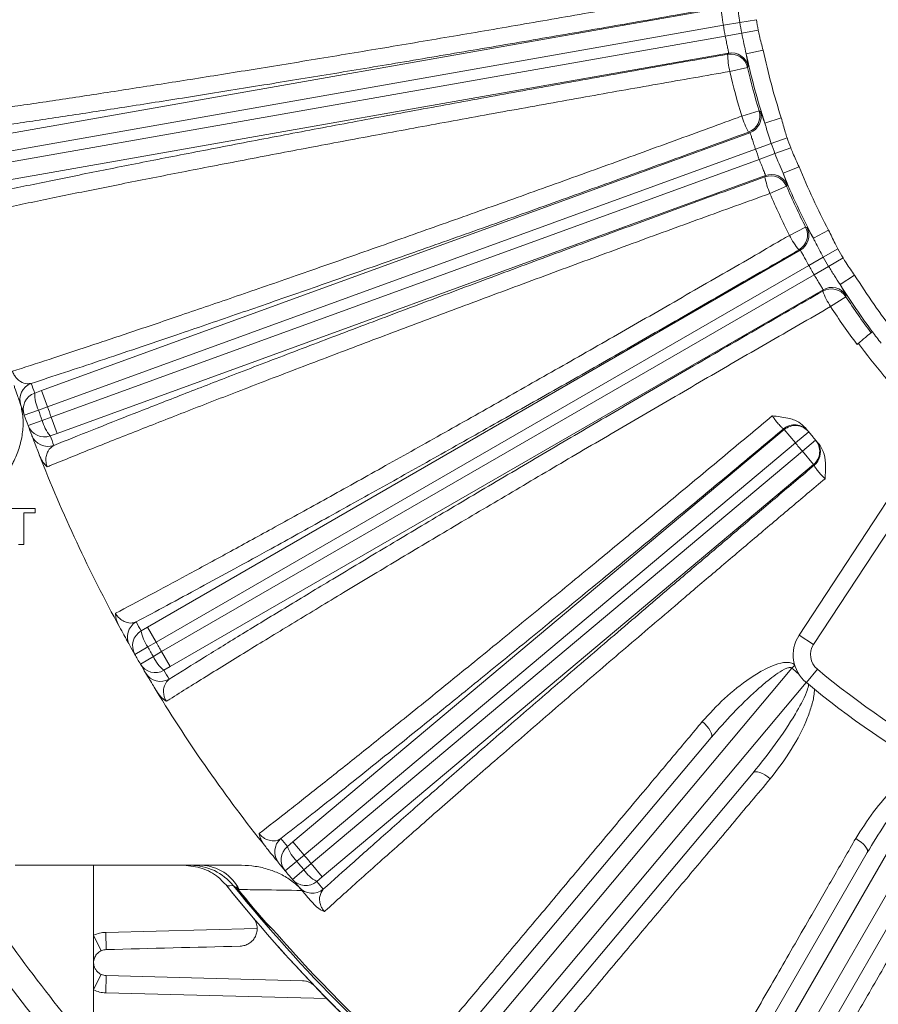
# Model space of a CAD drawing. Units: inches. Extents: x 0 to 21.8, y 0 to 16.8.
# Drawn here: x 15.4 to 16.4, y 8.2 to 9.3 of the extents above; entities that cross this region are included whole.
import ezdxf

# ---------------------------------------------------------------- set-up
doc = ezdxf.new("R2010")
doc.units = ezdxf.units.IN
doc.header["$MEASUREMENT"] = 0
doc.layers.add('DIMENSION', color=5, linetype='Continuous')
doc.styles.add('SLDTEXTSTYLE0', font='TXT', dxfattribs={"width": 0.605})
doc.dimstyles.new('SLDDIMSTYLE2', dxfattribs={"dimtxt": 0.1, "dimasz": 0.1, "dimexe": 0, "dimexo": 0.0625, "dimgap": 0.025, "dimtad": 0, "dimtih": 1, "dimtoh": 1, "dimlfac": 6, "dimrnd": 1e-09, "dimzin": 12, "dimdsep": 46, "dimtxsty": 'SLDTEXTSTYLE0', "dimsah": 1, "dimcen": 0.09, "dimadec": 0, "dimazin": 3, "dimtfac": 1, "dimtofl": 0, "dimtmove": 0, "dimatfit": 3, "dimfxl": 1, "dimfrac": 2, "dimtolj": 1, "dimtzin": 12, "dimarcsym": 0})

# ---------------------------------------------------------------- blocks, each defined once
blk = doc.blocks.new('_D_3')
at = {"layer": 'DIMENSION'}
for p, q in [((13.8779, 8.8077), (13.8779, 13.2212)), ((17.0963, 12.1862), (17.0963, 13.2212)), ((13.8779, 13.1212), (15.162, 13.1212)), ((17.0963, 13.1212), (16.1538, 13.1212)), ((15.4192, 13.1097), (15.3963, 13.1097)), ((15.3963, 13.1097), (15.3963, 12.9562)), ((15.8966, 13.1097), (15.9195, 13.1097)), ((15.9195, 13.1097), (15.9195, 12.9562)), ((15.3963, 12.9562), (15.4192, 12.9562)), ((15.9195, 12.9562), (15.8966, 12.9562))]:
    blk.add_line(p, q, dxfattribs=at)
for centre, start, end in [((15.6939, 13.1098), 153.4349, 206.5651), ((15.6219, 13.1098), 333.4349, 26.5651)]:
    blk.add_arc(centre, 0.3947, start, end, dxfattribs=at)
for points in [[(13.8779, 13.1212), (13.9779, 13.1062), (13.9779, 13.1362)], [(17.0963, 13.1212), (16.9963, 13.1362), (16.9963, 13.1062)]]:
    blk.add_solid(points, dxfattribs=at)
at = {"layer": 'DIMENSION', "char_height": 0.1, "attachment_point": 1, "style": 'SLDTEXTSTYLE0'}
for s, insert in [('19.31', (15.486, 13.2615)), ('490.47', (15.4478, 13.0851))]:
    blk.add_mtext(s, dxfattribs=dict(at, insert=insert))
blk = doc.blocks.new('_D_4')
at = {"layer": 'DIMENSION'}
for p, q in [((12.8145, 8.4268), (12.8145, 13.7212)), ((17.0963, 12.1862), (17.0963, 13.7212)), ((12.8145, 13.6212), (13.8186, 13.6212)), ((17.0963, 13.6212), (14.8104, 13.6212)), ((14.0758, 13.6097), (14.0529, 13.6097)), ((14.0529, 13.6097), (14.0529, 13.4562)), ((14.5532, 13.6097), (14.5762, 13.6097)), ((14.5762, 13.6097), (14.5762, 13.4562)), ((14.0529, 13.4562), (14.0758, 13.4562)), ((14.5762, 13.4562), (14.5532, 13.4562))]:
    blk.add_line(p, q, dxfattribs=at)
for centre, start, end in [((14.3506, 13.6098), 153.4349, 206.5651), ((14.2785, 13.6098), 333.4349, 26.5651)]:
    blk.add_arc(centre, 0.3947, start, end, dxfattribs=at)
for points in [[(12.8145, 13.6212), (12.9145, 13.6062), (12.9145, 13.6362)], [(17.0963, 13.6212), (16.9963, 13.6362), (16.9963, 13.6062)]]:
    blk.add_solid(points, dxfattribs=at)
at = {"layer": 'DIMENSION', "char_height": 0.1, "attachment_point": 1, "style": 'SLDTEXTSTYLE0'}
for s, insert in [('25.69', (14.1426, 13.7615)), ('652.55', (14.1045, 13.5851))]:
    blk.add_mtext(s, dxfattribs=dict(at, insert=insert))
blk = doc.blocks.new('_D_5')
at = {"layer": 'DIMENSION'}
for p, q in [((12.8145, 8.4268), (12.8145, 14.2212)), ((19.3784, 9.9677), (19.3784, 14.2212)), ((12.8145, 14.1212), (15.5084, 14.1212)), ((19.3784, 14.1212), (16.5766, 14.1212)), ((15.7656, 14.1097), (15.7426, 14.1097)), ((15.7426, 14.1097), (15.7426, 13.9562)), ((16.3194, 14.1097), (16.3423, 14.1097)), ((16.3423, 14.1097), (16.3423, 13.9562)), ((15.7426, 13.9562), (15.7656, 13.9562)), ((16.3423, 13.9562), (16.3194, 13.9562))]:
    blk.add_line(p, q, dxfattribs=at)
for centre, start, end in [((16.0403, 14.1098), 153.4349, 206.5651), ((16.0446, 14.1098), 333.4349, 26.5651)]:
    blk.add_arc(centre, 0.3947, start, end, dxfattribs=at)
for points in [[(12.8145, 14.1212), (12.9145, 14.1062), (12.9145, 14.1362)], [(19.3784, 14.1212), (19.2784, 14.1362), (19.2784, 14.1062)]]:
    blk.add_solid(points, dxfattribs=at)
at = {"layer": 'DIMENSION', "char_height": 0.1, "attachment_point": 1, "style": 'SLDTEXTSTYLE0'}
for s, insert in [('39.38', (15.8706, 14.2615)), ('1000.35', (15.7942, 14.0851))]:
    blk.add_mtext(s, dxfattribs=dict(at, insert=insert))

msp = doc.modelspace()

# ---------------------------------------------------------------- linework, layer by layer
at = {"color": 7, "linetype": 'Continuous', "lineweight": 15}
for p, q in [((15.397944, 9.200009), (16.256223, 9.351347)), ((16.265372, 9.29946), (15.407093, 9.148123)), ((15.471101, 8.909242), (16.290061, 9.207319)), ((16.308081, 9.157809), (15.489121, 8.859732)), ((15.593638, 8.635595), (16.348395, 9.071355)), ((16.374739, 9.025727), (15.619981, 8.589967)), ((16.430236, 8.976055), (16.431754, 8.977337)), ((16.347072, 8.626468), (16.496339, 8.854139)), ((15.431202, 8.772719), (15.463788, 8.772719)), ((15.450433, 8.767912), (15.450433, 8.731053)), ((15.463788, 8.767912), (15.450433, 8.767912)), ((15.463788, 8.772719), (15.463788, 8.767912)), ((15.450433, 8.731053), (15.444557, 8.731053)), ((15.966511, 8.175594), (16.245445, 8.508014)), ((16.293961, 8.467304), (16.015027, 8.134884)), ((16.208918, 7.99912), (16.42589, 8.374927)), ((15.440714, 8.360219), (15.702434, 8.360219)), ((15.531278, 8.279342), (15.531278, 8.360219)), ((15.700077, 8.330279), (15.696245, 8.335312)), ((16.480738, 8.34326), (16.263766, 7.967453)), ((15.531278, 8.247719), (15.531278, 8.279342)), ((15.531278, 8.216097), (15.531278, 8.247719)), ((15.531278, 8.177724), (15.531278, 8.216097))]:
    msp.add_line(p, q, dxfattribs=at)
at = {"color": 8, "linetype": 'Continuous', "lineweight": 0}
for p, q in [((16.297668, 9.338059), (16.278573, 9.334839)), ((16.259477, 9.331619), (15.401416, 9.18032)), ((16.278573, 9.334839), (16.259477, 9.331619)), ((16.299773, 9.326122), (16.280728, 9.322617)), ((15.403621, 9.167812), (16.261683, 9.319112)), ((16.280728, 9.322617), (16.261683, 9.319112)), ((16.30548, 9.302735), (16.285933, 9.298533)), ((16.287401, 9.282962), (16.266953, 9.278165)), ((16.280783, 9.226551), (16.30089, 9.232621)), ((16.326433, 9.224537), (16.307404, 9.218402)), ((16.290061, 9.207319), (16.288587, 9.208056)), ((16.333184, 9.201429), (16.314938, 9.194942)), ((16.296692, 9.188456), (15.477939, 8.890454)), ((16.314938, 9.194942), (16.296692, 9.188456)), ((16.33733, 9.19004), (16.319183, 9.18328)), ((16.319183, 9.18328), (16.301036, 9.176521)), ((15.482283, 8.87852), (16.301036, 9.176521)), ((16.347011, 9.167998), (16.328491, 9.160466)), ((16.307426, 9.156297), (16.308081, 9.157809)), ((16.33264, 9.145387), (16.313336, 9.137112)), ((16.335918, 9.088684), (16.354666, 9.098153)), ((16.381224, 9.094627), (16.36355, 9.085281)), ((16.348395, 9.071355), (16.346816, 9.071825)), ((16.375043, 9.063486), (16.358201, 9.05393)), ((16.391886, 9.073043), (16.375043, 9.063486)), ((16.358201, 9.05393), (15.603634, 8.61828)), ((16.381249, 9.052738), (16.364551, 9.042931)), ((16.397946, 9.062546), (16.381249, 9.052738)), ((15.609985, 8.607282), (16.364551, 9.042931)), ((16.411308, 9.042521), (16.394377, 9.031887)), ((16.374356, 9.024124), (16.374739, 9.025727)), ((16.401082, 9.017757), (16.383508, 9.006256)), ((15.46316, 8.906367), (15.471101, 8.909242)), ((15.477939, 8.890454), (15.471101, 8.909242)), ((15.451179, 8.880808), (15.467489, 8.886677)), ((15.477939, 8.890454), (15.467489, 8.886677)), ((15.455584, 8.868708), (15.47185, 8.874696)), ((15.47185, 8.874696), (15.482283, 8.87852)), ((15.489121, 8.859732), (15.482283, 8.87852)), ((15.489121, 8.859732), (15.48119, 8.85683)), ((15.761831, 8.387384), (16.329902, 8.864052)), ((16.342754, 8.848737), (16.329902, 8.864052)), ((16.342754, 8.848737), (16.358158, 8.861493)), ((16.342754, 8.848737), (15.774683, 8.372068)), ((16.350917, 8.839007), (16.366154, 8.851962)), ((15.782846, 8.362339), (16.350917, 8.839007)), ((16.363769, 8.823692), (16.350917, 8.839007)), ((16.513065, 8.843173), (16.363797, 8.615502)), ((16.363769, 8.823692), (15.795698, 8.347024)), ((15.586317, 8.631385), (15.593638, 8.635595)), ((15.603634, 8.61828), (15.593638, 8.635595)), ((16.363797, 8.615502), (16.347072, 8.626468)), ((15.578956, 8.604135), (15.593999, 8.612746)), ((15.603634, 8.61828), (15.593999, 8.612746)), ((15.585395, 8.592983), (15.600374, 8.601704)), ((15.600374, 8.601704), (15.609985, 8.607282)), ((15.619981, 8.589967), (15.609985, 8.607282)), ((15.619981, 8.589967), (15.612675, 8.585732)), ((16.338823, 8.588184), (15.981832, 8.162738)), ((16.338823, 8.588184), (16.341952, 8.591837)), ((16.368159, 8.586884), (16.355459, 8.571433)), ((15.999706, 8.14774), (16.355322, 8.571547)), ((16.502859, 8.46824), (16.226238, 7.98912)), ((16.246446, 7.977453), (16.523066, 8.456574)), ((15.755353, 8.381967), (15.761831, 8.387384)), ((15.774683, 8.372068), (15.761831, 8.387384)), ((15.774683, 8.372068), (15.766155, 8.364945)), ((15.752836, 8.353852), (15.766155, 8.364945)), ((15.77435, 8.355178), (15.782846, 8.362339)), ((15.795698, 8.347024), (15.782846, 8.362339)), ((15.761113, 8.343988), (15.77435, 8.355178)), ((15.795698, 8.347024), (15.789238, 8.341584)), ((15.699789, 8.330043), (15.696649, 8.334161)), ((15.700077, 8.330279), (15.699789, 8.330043)), ((15.728736, 8.296124), (15.728455, 8.295881)), ((15.531278, 8.279342), (15.53985, 8.261272)), ((15.545362, 8.282707), (15.720113, 8.287283)), ((15.545362, 8.282707), (15.545886, 8.262714)), ((15.53985, 8.234167), (15.531278, 8.216097)), ((15.545886, 8.232724), (15.545362, 8.212731)), ((15.801025, 8.206037), (15.545362, 8.212731))]:
    msp.add_line(p, q, dxfattribs=at)
at = {"color": 8, "linetype": 'Continuous', "lineweight": 0, "flags": 128}
for points in [[(16.264464, 9.298085), (16.264918, 9.298773), (16.265145, 9.299117), (16.265372, 9.29946)], [(16.288314, 9.284311), (16.287515, 9.283131), (16.287401, 9.282962)], [(16.30089, 9.232621), (16.302171, 9.231998), (16.302355, 9.231909)], [(16.333306, 9.146874), (16.332724, 9.145573), (16.33264, 9.145387)], [(16.354666, 9.098153), (16.356036, 9.097762), (16.356233, 9.097706)], [(16.401479, 9.019338), (16.401132, 9.017956), (16.401082, 9.017757)], [(16.370512, 8.844903), (16.369186, 8.847806), (16.366939, 8.851041)], [(16.235089, 8.526326), (16.237943, 8.523723), (16.240501, 8.521012), (16.242669, 8.518295), (16.244363, 8.515676), (16.245521, 8.513253), (16.246097, 8.511117), (16.246072, 8.509348), (16.245445, 8.508014)], [(16.293961, 8.467304), (16.295166, 8.468154), (16.296903, 8.468486), (16.299107, 8.468289), (16.301694, 8.46757), (16.304568, 8.466356), (16.30762, 8.464693), (16.310734, 8.462644), (16.313793, 8.460286)], [(16.412512, 8.391162), (16.415774, 8.389094), (16.418765, 8.386868), (16.421371, 8.38457), (16.423494, 8.382284), (16.425055, 8.380099), (16.425994, 8.378095), (16.426276, 8.376349), (16.42589, 8.374927)], [(15.692847, 8.336719), (15.688641, 8.336649), (15.685166, 8.336591)]]:
    msp.add_lwpolyline(points, dxfattribs=at)
at = {"color": 8, "linetype": 'Continuous', "lineweight": 0}
for centre, radius, start, end in [((17.096266, 9.472719), 0.809872, 189.571244, 190.428756), ((17.096266, 9.472719), 0.848602, 189.571244, 190.428756), ((17.096266, 9.472719), 0.829237, 189.571244, 190.428756), ((17.096266, 9.472719), 0.80885, 192.131495, 197.868505), ((16.267924, 9.278377), 0.020009, 13.245548, 99.957107), ((16.370984, 9.301277), 0.106567, 181.716317, 192.525599), ((16.268831, 9.279753), 0.020009, 13.169298, 99.957037), ((17.096266, 9.472719), 0.828843, 192.131495, 197.868505), ((17.096266, 9.472719), 0.851829, 193.202656, 196.797344), ((16.382432, 9.258551), 0.106567, 197.474401, 208.283683), ((16.28173, 9.226853), 0.020009, 290.042893, 16.754452), ((16.283203, 9.226116), 0.020009, 290.042963, 16.830702), ((17.096266, 9.472719), 0.809872, 199.571244, 200.428756), ((17.096266, 9.472719), 0.848602, 199.571244, 200.428756), ((17.096266, 9.472719), 0.829237, 199.571244, 200.428756), ((17.096266, 9.472719), 0.80885, 202.131495, 207.868505), ((16.314255, 9.13749), 0.020009, 23.245548, 109.957107), ((16.411773, 9.177937), 0.106567, 191.716317, 202.525599), ((16.31491, 9.139002), 0.020009, 23.169298, 109.957037), ((17.096266, 9.472719), 0.828843, 202.131495, 207.868505), ((17.096266, 9.472719), 0.851829, 203.202656, 206.797344), ((16.336799, 9.089146), 0.020009, 300.042893, 26.754452), ((16.338378, 9.088675), 0.020009, 300.042963, 26.830702), ((16.430466, 9.137849), 0.106567, 207.474401, 218.283683), ((17.096266, 9.472719), 0.829237, 209.571244, 210.428756), ((17.096266, 9.472719), 0.809872, 209.571244, 210.428756), ((17.096266, 9.472719), 0.848602, 209.571244, 210.428756), ((17.096266, 9.472719), 0.80885, 212.131495, 217.868505), ((17.096266, 9.472719), 0.828843, 212.131495, 216.703894), ((16.384348, 9.006788), 0.020009, 33.245548, 119.957107), ((16.47336, 9.063555), 0.106567, 201.716317, 212.525599), ((16.38473, 9.008391), 0.020009, 33.169298, 119.957037), ((17.096266, 9.472719), 0.851829, 213.202656, 216.797344), ((17.096266, 9.472719), 0.849891, 216.789702, 223.210298), ((15.466029, 8.89872), 0.019996, 109.989838, 199.38715), ((17.089428, 9.491507), 1.728333, 199.396833, 199.788994), ((15.469996, 8.887575), 0.019997, 109.990062, 199.779222), ((15.505209, 8.90529), 0.042062, 178.532632, 206.264561), ((17.096266, 9.472719), 1.731, 199.788994, 200.211006), ((17.096266, 9.472719), 1.719888, 199.788451, 200.211549), ((15.512709, 8.884683), 0.042062, 193.735439, 221.467368), ((15.474348, 8.875619), 0.019997, 200.220778, 290.009938), ((17.083415, 9.488035), 0.978333, 219.555759, 219.6281), ((16.342758, 8.848736), 0.019997, 39.638006, 130.009604), ((15.478473, 8.864532), 0.019996, 200.61285, 290.010162), ((17.103104, 9.453932), 1.728333, 200.211006, 200.603167), ((17.096266, 9.472719), 0.978333, 219.6281, 220.3719), ((16.350918, 8.839012), 0.019997, 309.990396, 40.361994), ((17.109118, 9.457404), 0.978333, 220.3719, 220.444241), ((15.59047, 8.624353), 0.019996, 119.989838, 209.38715), ((15.596312, 8.614066), 0.019997, 119.990062, 209.779222), ((17.08627, 9.490034), 1.728333, 209.396833, 209.788994), ((15.627913, 8.637626), 0.042062, 188.532632, 216.264561), ((17.096266, 9.472719), 1.731, 209.788994, 210.211006), ((17.096266, 9.472719), 1.719888, 209.788451, 210.211549), ((16.381917, 8.603622), 0.021667, 146.75, 230.581692), ((15.638878, 8.618635), 0.042062, 203.735439, 231.467368), ((15.602674, 8.603047), 0.019997, 210.220778, 300.009938), ((17.106263, 9.455405), 1.728333, 210.211006, 210.603167), ((17.096266, 9.472719), 1.164527, 229.42598, 229.921925), ((17.096266, 9.472719), 1.146667, 230.581692, 249.418308), ((15.608661, 8.592845), 0.019996, 210.61285, 300.010162), ((17.096266, 9.472719), 2.080595, 209.712794, 224.213418), ((15.760664, 8.375762), 0.019996, 129.989838, 219.38715), ((17.083415, 9.488035), 1.728333, 219.396833, 219.788994), ((15.768203, 8.366647), 0.019997, 129.990062, 219.779222), ((15.795233, 8.395336), 0.042062, 198.532632, 226.264561), ((17.096266, 9.472719), 1.719888, 219.788451, 220.211549), ((15.654293, 8.309746), 0.050511, 26.426557, 87.783869), ((17.096266, 9.472719), 1.731, 219.788994, 220.211006), ((15.809329, 8.378538), 0.042062, 213.735439, 241.467368), ((17.096266, 9.472719), 1.80557, 218.988485, 231.011515), ((15.776382, 8.3569), 0.019997, 220.220778, 310.009938), ((15.78405, 8.347892), 0.019996, 220.61285, 310.010162), ((17.109118, 9.457404), 1.728333, 220.211006, 220.603167), ((17.096266, 9.472719), 1.804399, 219.291954, 220.708046), ((15.546278, 8.247719), 0.035, 91.5, 115.376934), ((17.096266, 9.472719), 1.803222, 221.133707, 229.195164), ((15.546278, 8.247719), 0.035, 244.623066, 268.5)]:
    msp.add_arc(centre, radius, start, end, dxfattribs=at)
at = {"color": 7, "linetype": 'Continuous', "lineweight": 15}
for centre, radius, start, end in [((17.096266, 9.472719), 0.830826, 193.202656, 196.797344), ((17.096266, 9.472719), 0.830826, 203.202656, 206.797344), ((17.096266, 9.472719), 0.830826, 213.202656, 216.7122), ((17.096266, 9.472719), 0.828843, 216.703894, 217.868505), ((17.096266, 9.472719), 1.748333, 199.396833, 199.788994), ((17.096266, 9.472719), 1.748333, 199.788994, 200.211006), ((16.341971, 8.849688), 0.019997, 39.565682, 130.009562), ((17.096266, 9.472719), 1.748333, 200.211006, 200.603167), ((17.096266, 9.472719), 0.958333, 219.555759, 219.6281), ((17.096266, 9.472719), 0.958333, 219.6281, 220.3719), ((17.096266, 9.472719), 0.958333, 220.3719, 220.444241), ((17.096266, 9.472719), 1.748333, 201.37752, 208.62248), ((16.351716, 8.838073), 0.019999, 309.992961, 19.969864), ((16.381917, 8.603622), 0.041667, 146.75, 230.581692), ((17.096266, 9.472719), 1.748333, 209.396833, 209.788994), ((17.096266, 9.472719), 1.748333, 209.788994, 210.211006), ((17.096266, 9.472719), 1.748333, 210.211006, 210.603167), ((17.096266, 9.472719), 1.748333, 211.37752, 218.62248), ((17.096266, 9.472719), 1.166667, 230.581692, 249.418308), ((17.096266, 9.472719), 2.051379, 212.08158, 219.139353), ((15.643632, 8.296935), 0.063284, 38.951302, 89.996023), ((17.096266, 9.472719), 1.748333, 219.396833, 219.788994), ((17.096266, 9.472719), 1.748333, 219.788994, 220.211006), ((17.096266, 9.472719), 1.811667, 218.802567, 231.360328), ((17.096266, 9.472719), 1.811627, 218.838812, 231.161188), ((17.096266, 9.472719), 1.748333, 220.211006, 220.603167), ((17.096266, 9.472719), 1.804027, 219.291954, 220.708046), ((17.096266, 9.472719), 2.178195, 214.168392, 224.937968), ((17.096266, 9.472719), 2.104837, 215.535061, 224.399897)]:
    msp.add_arc(centre, radius, start, end, dxfattribs=at)
at = {"color": 8, "linetype": 'Continuous', "lineweight": 0}
for points, knots in [([(15.346558, 9.224798), (15.361952, 9.226888), (15.392848, 9.231081), (15.446743, 9.23883), (15.506205, 9.247664), (15.570632, 9.257526), (15.638977, 9.268244), (15.711031, 9.279781), (15.787405, 9.292241), (15.86656, 9.30538), (15.947469, 9.319024), (16.029904, 9.333132), (16.114502, 9.34782), (16.184928, 9.360225), (16.230298, 9.368299), (16.246928, 9.371273), (16.250425, 9.371899)], [0, 0, 0, 0, 0.07801071, 0.15656317, 0.23682428, 0.31767578, 0.39568683, 0.47423946, 0.55449974, 0.63534986, 0.71338407, 0.79195932, 0.87223921, 0.95310724, 0.99013963, 1, 1, 1, 1]), ([(16.278573, 9.334839), (16.277642, 9.341526), (16.27649, 9.349809), (16.275431, 9.357725), (16.275227, 9.359251)], [0, 0, 0, 0, 0.80730915, 1, 1, 1, 1]), ([(16.259477, 9.331619), (16.259273, 9.332911), (16.258717, 9.336417), (16.257926, 9.341882), (16.257197, 9.347016), (16.256623, 9.350567), (16.256356, 9.351087), (16.256223, 9.351347)], [0, 0, 0, 0, 0.127465, 0.34578439, 0.56390196, 0.78191177, 1, 1, 1, 1]), ([(16.299773, 9.326122), (16.300242, 9.323893), (16.301897, 9.316039), (16.303984, 9.308287), (16.30548, 9.302735)], [0, 0, 0, 0, 0.2837559, 1, 1, 1, 1]), ([(16.265372, 9.29946), (16.265408, 9.299578), (16.265506, 9.299899), (16.265142, 9.302192), (16.264228, 9.306626), (16.262983, 9.312491), (16.262116, 9.316905), (16.261683, 9.319112)], [0, 0, 0, 0, 0.12679705, 0.34500871, 0.56334129, 0.78168124, 1, 1, 1, 1]), ([(16.285933, 9.298533), (16.285038, 9.302412), (16.283233, 9.310243), (16.281568, 9.318466), (16.280728, 9.322617)], [0, 0, 0, 0, 0.49526706, 1, 1, 1, 1]), ([(15.34724, 9.12344), (15.356086, 9.125371), (15.380429, 9.130686), (15.425256, 9.140176), (15.482901, 9.152072), (15.545781, 9.164754), (15.613358, 9.178115), (15.685389, 9.192098), (15.761312, 9.206602), (15.840443, 9.221496), (15.922173, 9.236665), (16.006073, 9.252024), (16.091566, 9.267467), (16.177967, 9.282893), (16.235666, 9.293027), (16.264464, 9.298085)], [0, 0, 0, 0, 0.04527352, 0.12458403, 0.20417824, 0.28377248, 0.36308304, 0.44253549, 0.52227296, 0.60201063, 0.68146338, 0.7609548, 0.84073077, 0.92050751, 1, 1, 1, 1]), ([(16.285933, 9.298533), (16.286509, 9.295523), (16.287677, 9.289414), (16.288378, 9.285151), (16.288332, 9.284537), (16.288314, 9.284311)], [0, 0, 0, 0, 0.3804271, 0.77193667, 1, 1, 1, 1]), ([(16.266953, 9.278165), (16.239057, 9.273298), (16.183265, 9.263564), (16.098945, 9.248587), (16.014708, 9.233431), (15.93197, 9.218331), (15.852102, 9.203547), (15.774811, 9.189033), (15.699981, 9.174763), (15.628957, 9.16099), (15.562874, 9.147939), (15.501396, 9.135555), (15.444483, 9.123819), (15.402065, 9.114827), (15.377384, 9.10947), (15.368865, 9.1076), (15.367284, 9.107253)], [0, 0, 0, 0, 0.07849481, 0.15698942, 0.23776662, 0.31854372, 0.39699454, 0.47544531, 0.55618368, 0.63692202, 0.71523469, 0.79354735, 0.87413737, 0.95472739, 0.99159844, 1, 1, 1, 1]), ([(15.437484, 8.93153), (15.451333, 8.936005), (15.479031, 8.944953), (15.526068, 8.960485), (15.577027, 8.977536), (15.634017, 8.996844), (15.696708, 9.018324), (15.765744, 9.042226), (15.838726, 9.067736), (15.91448, 9.09445), (15.991703, 9.121906), (16.070531, 9.150148), (16.151207, 9.179273), (16.218407, 9.203718), (16.261586, 9.219512), (16.277447, 9.225328), (16.280783, 9.226551)], [0, 0, 0, 0, 0.07194011, 0.14388021, 0.21743705, 0.29099389, 0.37233688, 0.45367989, 0.5373851, 0.62109036, 0.70245711, 0.78382393, 0.86754857, 0.95127338, 0.98975402, 1, 1, 1, 1]), ([(16.302355, 9.231909), (16.302625, 9.231423), (16.303163, 9.230452), (16.30515, 9.224891), (16.30681, 9.220113), (16.307404, 9.218402)], [0, 0, 0, 0, 0.3921625, 0.7823118, 1, 1, 1, 1]), ([(16.326433, 9.224537), (16.327914, 9.218981), (16.329982, 9.211223), (16.332476, 9.203594), (16.333184, 9.201429)], [0, 0, 0, 0, 0.71625373, 1, 1, 1, 1]), ([(16.314938, 9.194942), (16.31286, 9.201366), (16.310287, 9.209323), (16.30787, 9.216936), (16.307404, 9.218402)], [0, 0, 0, 0, 0.80730915, 1, 1, 1, 1]), ([(16.296692, 9.188456), (16.296266, 9.189693), (16.29511, 9.193048), (16.293382, 9.198293), (16.291772, 9.203223), (16.290591, 9.206621), (16.290238, 9.207086), (16.290061, 9.207319)], [0, 0, 0, 0, 0.127465, 0.34578439, 0.56390196, 0.78191177, 1, 1, 1, 1]), ([(16.33733, 9.19004), (16.338179, 9.187926), (16.341172, 9.180479), (16.344574, 9.173207), (16.347011, 9.167998)], [0, 0, 0, 0, 0.2837559, 1, 1, 1, 1]), ([(16.328491, 9.160466), (16.326936, 9.164131), (16.323798, 9.17153), (16.320731, 9.179339), (16.319183, 9.18328)], [0, 0, 0, 0, 0.49526706, 1, 1, 1, 1]), ([(16.308081, 9.157809), (16.308096, 9.157932), (16.308137, 9.158265), (16.30738, 9.160459), (16.30571, 9.164667), (16.303465, 9.170227), (16.301845, 9.174423), (16.301036, 9.176521)], [0, 0, 0, 0, 0.12679705, 0.34500871, 0.56334129, 0.78168124, 1, 1, 1, 1]), ([(16.328491, 9.160466), (16.329581, 9.157602), (16.331792, 9.151789), (16.333223, 9.147712), (16.333283, 9.1471), (16.333306, 9.146874)], [0, 0, 0, 0, 0.3804271, 0.77193667, 1, 1, 1, 1]), ([(16.313336, 9.137112), (16.286801, 9.127508), (16.233547, 9.108234), (16.153208, 9.07888), (16.072788, 9.049292), (15.994018, 9.020086), (15.917827, 8.99162), (15.844324, 8.963941), (15.773013, 8.936858), (15.705539, 8.910991), (15.64263, 8.886628), (15.584307, 8.863783), (15.530236, 8.842319), (15.495906, 8.828474), (15.479138, 8.821638), (15.477696, 8.82105)], [0, 0, 0, 0, 0.08128456, 0.1631331, 0.24676309, 0.33100976, 0.41224777, 0.49405158, 0.57764093, 0.66184764, 0.74294324, 0.82460238, 0.90803911, 0.99209014, 1, 1, 1, 1]), ([(16.356233, 9.097706), (16.356583, 9.097274), (16.357281, 9.096412), (16.360204, 9.09128), (16.362668, 9.086863), (16.36355, 9.085281)], [0, 0, 0, 0, 0.3921625, 0.7823118, 1, 1, 1, 1]), ([(15.556661, 8.651708), (15.569523, 8.658519), (15.595246, 8.672141), (15.638872, 8.695605), (15.686095, 8.721245), (15.738867, 8.750157), (15.796875, 8.782197), (15.860712, 8.817723), (15.928156, 8.855519), (15.998119, 8.894981), (16.069401, 8.93543), (16.142128, 8.976932), (16.216521, 9.019623), (16.278455, 9.055366), (16.318236, 9.078418), (16.332846, 9.0869), (16.335918, 9.088684)], [0, 0, 0, 0, 0.07194011, 0.14388021, 0.21743705, 0.29099389, 0.37233688, 0.45367989, 0.5373851, 0.62109036, 0.70245711, 0.78382393, 0.86754857, 0.95127338, 0.98975402, 1, 1, 1, 1]), ([(16.381224, 9.094627), (16.383648, 9.089413), (16.387032, 9.082132), (16.390813, 9.075052), (16.391886, 9.073043)], [0, 0, 0, 0, 0.716253732, 1, 1, 1, 1]), ([(16.375043, 9.063486), (16.371882, 9.069452), (16.367966, 9.076841), (16.364264, 9.083918), (16.36355, 9.085281)], [0, 0, 0, 0, 0.80730915, 1, 1, 1, 1]), ([(16.358201, 9.05393), (16.357567, 9.055074), (16.355846, 9.058178), (16.353233, 9.063043), (16.350792, 9.067618), (16.349038, 9.070759), (16.34861, 9.071156), (16.348395, 9.071355)], [0, 0, 0, 0, 0.127465, 0.34578439, 0.56390196, 0.78191177, 1, 1, 1, 1]), ([(16.394377, 9.031887), (16.39221, 9.035226), (16.387835, 9.041968), (16.383458, 9.049126), (16.381249, 9.052738)], [0, 0, 0, 0, 0.49526706, 1, 1, 1, 1]), ([(16.397946, 9.062546), (16.39915, 9.060612), (16.403391, 9.053798), (16.408004, 9.047227), (16.411308, 9.042521)], [0, 0, 0, 0, 0.2837559, 1, 1, 1, 1]), ([(16.374739, 9.025727), (16.374732, 9.02585), (16.374715, 9.026185), (16.373589, 9.028215), (16.371213, 9.032069), (16.368037, 9.037154), (16.365713, 9.041005), (16.364551, 9.042931)], [0, 0, 0, 0, 0.12679705, 0.34500871, 0.56334129, 0.78168124, 1, 1, 1, 1]), ([(16.394377, 9.031887), (16.395948, 9.029255), (16.399135, 9.023915), (16.401252, 9.020149), (16.401418, 9.019556), (16.401479, 9.019338)], [0, 0, 0, 0, 0.380427099, 0.771936672, 1, 1, 1, 1]), ([(16.383508, 9.006256), (16.359044, 8.992191), (16.309946, 8.963962), (16.235925, 8.921103), (16.161864, 8.877999), (16.089363, 8.835559), (16.019272, 8.794296), (15.951692, 8.754273), (15.886168, 8.715219), (15.82421, 8.678028), (15.766488, 8.64311), (15.713018, 8.610485), (15.663495, 8.579958), (15.632091, 8.560361), (15.616765, 8.550718), (15.615447, 8.549888)], [0, 0, 0, 0, 0.08128456, 0.1631331, 0.24676309, 0.33100976, 0.41224777, 0.49405158, 0.57764093, 0.66184764, 0.74294324, 0.82460238, 0.90803911, 0.99209014, 1, 1, 1, 1]), ([(15.437484, 8.93153), (15.437605, 8.931181), (15.438021, 8.929974), (15.438724, 8.928466), (15.440201, 8.925829), (15.443019, 8.922301), (15.448155, 8.918484), (15.453856, 8.916692), (15.457613, 8.917269), (15.459193, 8.917512)], [0, 0, 0, 0, 0.01730726, 0.05980117, 0.08154403, 0.18697838, 0.38107434, 0.73972508, 1, 1, 1, 1]), ([(15.722619, 8.396831), (15.734069, 8.405746), (15.757032, 8.423625), (15.795885, 8.45428), (15.837965, 8.487752), (15.884859, 8.525343), (15.936455, 8.566994), (15.993086, 8.613012), (16.052997, 8.661989), (16.110536, 8.709294), (16.164405, 8.753789), (16.214065, 8.794969), (16.264675, 8.837088), (16.29888, 8.865692), (16.316019, 8.880024)], [0, 0, 0, 0, 0.08182025, 0.16408445, 0.24773317, 0.33185644, 0.42430117, 0.51738768, 0.61249779, 0.70830688, 0.78045501, 0.85290624, 0.92629383, 1, 1, 1, 1]), ([(16.329115, 8.865004), (16.328811, 8.865115), (16.328202, 8.865336), (16.325597, 8.867861), (16.322157, 8.871767), (16.318763, 8.876105), (16.31675, 8.87898), (16.316019, 8.880024)], [0, 0, 0, 0, 0.22038102, 0.44025729, 0.65886623, 0.8760333, 1, 1, 1, 1]), ([(15.485315, 8.845743), (15.482845, 8.844033), (15.479263, 8.841554), (15.476614, 8.834831), (15.47592, 8.82987), (15.476339, 8.82551), (15.477074, 8.822693), (15.477528, 8.821494), (15.477696, 8.82105)], [0, 0, 0, 0, 0.48210388, 0.69888352, 0.85494256, 0.93997761, 0.97777787, 1, 1, 1, 1]), ([(16.377087, 8.807246), (16.375574, 8.808778), (16.37249, 8.8119), (16.368627, 8.816407), (16.365867, 8.820056), (16.364581, 8.82217), (16.364573, 8.822589), (16.364569, 8.822751)], [0, 0, 0, 0, 0.20848275, 0.42502334, 0.64220294, 0.86108162, 1, 1, 1, 1]), ([(16.377087, 8.807246), (16.363417, 8.795739), (16.336076, 8.772724), (16.295297, 8.738264), (16.254795, 8.70394), (16.207232, 8.663504), (16.153373, 8.617526), (16.093696, 8.566313), (16.036026, 8.516539), (15.981404, 8.469099), (15.9307, 8.424756), (15.883647, 8.383288), (15.840245, 8.344683), (15.812719, 8.31993), (15.799346, 8.307812), (15.798192, 8.306766)], [0, 0, 0, 0, 0.05893612, 0.11787222, 0.17747653, 0.23708083, 0.33004765, 0.4230144, 0.51869205, 0.61436966, 0.70717276, 0.79997586, 0.8954777, 0.99097953, 1, 1, 1, 1]), ([(15.556661, 8.651708), (15.556841, 8.651385), (15.557461, 8.650268), (15.558414, 8.648905), (15.560327, 8.646565), (15.563715, 8.643579), (15.569435, 8.640713), (15.575361, 8.639938), (15.578961, 8.641159), (15.580475, 8.641672)], [0, 0, 0, 0, 0.017307257, 0.059801167, 0.081544034, 0.186978384, 0.381074341, 0.739725076, 1, 1, 1, 1]), ([(16.235089, 8.526326), (16.243391, 8.535495), (16.25999, 8.553828), (16.28446, 8.572963), (16.303622, 8.584982), (16.316469, 8.591273), (16.326381, 8.594578), (16.334422, 8.595093), (16.338961, 8.5942), (16.341166, 8.592673), (16.341846, 8.592202)], [0, 0, 0, 0, 0.28920641, 0.57827109, 0.71024123, 0.80308556, 0.9018493, 0.94162132, 0.98201103, 1, 1, 1, 1]), ([(16.338823, 8.588184), (16.338553, 8.588373), (16.338156, 8.58865), (16.337051, 8.588963), (16.335694, 8.588931), (16.333184, 8.588355), (16.327782, 8.586012), (16.320057, 8.580882), (16.309346, 8.572618), (16.292556, 8.558039), (16.270327, 8.536444), (16.253753, 8.517507), (16.245445, 8.508014)], [0, 0, 0, 0, 0.00770347, 0.01132147, 0.02695666, 0.03914215, 0.07244891, 0.16604621, 0.25928697, 0.39506524, 0.69675937, 1, 1, 1, 1]), ([(15.618662, 8.575529), (15.616526, 8.573416), (15.61343, 8.570353), (15.611988, 8.563273), (15.612166, 8.558266), (15.613336, 8.554045), (15.614549, 8.551399), (15.615204, 8.550296), (15.615447, 8.549888)], [0, 0, 0, 0, 0.48210388, 0.69888352, 0.85494256, 0.93997761, 0.97777787, 1, 1, 1, 1]), ([(16.293961, 8.467304), (16.302648, 8.478144), (16.320074, 8.499889), (16.340768, 8.531149), (16.353462, 8.553906), (16.357648, 8.565856), (16.357885, 8.568902), (16.357925, 8.569413)], [0, 0, 0, 0, 0.34510005, 0.69231308, 0.92505915, 0.98743752, 1, 1, 1, 1]), ([(16.364747, 8.563879), (16.364715, 8.562558), (16.36456, 8.556256), (16.361954, 8.545135), (16.354008, 8.522639), (16.338819, 8.493112), (16.322205, 8.471319), (16.313793, 8.460286)], [0, 0, 0, 0, 0.03294498, 0.15721227, 0.28459869, 0.6377956, 1, 1, 1, 1]), ([(15.935984, 8.169574), (15.947351, 8.18313), (15.970109, 8.210269), (16.009343, 8.257057), (16.044639, 8.299151), (16.081689, 8.343339), (16.120279, 8.389366), (16.163348, 8.44074), (16.201802, 8.486613), (16.223993, 8.513089), (16.235089, 8.526326)], [0, 0, 0, 0, 0.14962362, 0.29954346, 0.44916721, 0.52194811, 0.66816043, 0.81437282, 0.9071864, 1, 1, 1, 1]), ([(16.412512, 8.391162), (16.419097, 8.401628), (16.432265, 8.422554), (16.453017, 8.445712), (16.469843, 8.46076), (16.481102, 8.469272), (16.488654, 8.47274), (16.49243, 8.474474)], [0, 0, 0, 0, 0.32280679, 0.64545538, 0.79275798, 0.89638909, 1, 1, 1, 1]), ([(16.313793, 8.460286), (16.298958, 8.442625), (16.269246, 8.407254), (16.226573, 8.356447), (16.185572, 8.307626), (16.151727, 8.267324), (16.116748, 8.225669), (16.081261, 8.183407), (16.044554, 8.13969), (16.023751, 8.114912), (16.0144, 8.103775)], [0, 0, 0, 0, 0.12421055, 0.24875939, 0.37330802, 0.49751828, 0.57296461, 0.72458313, 0.87620161, 1, 1, 1, 1]), ([(16.499964, 8.469956), (16.4997, 8.469842), (16.498147, 8.469173), (16.493442, 8.466019), (16.486711, 8.45965), (16.477604, 8.449642), (16.463598, 8.432374), (16.445458, 8.407244), (16.432424, 8.385718), (16.42589, 8.374927)], [0, 0, 0, 0, 0.00705262, 0.04147171, 0.13819486, 0.23454955, 0.37486239, 0.68663211, 1, 1, 1, 1]), ([(15.722619, 8.396831), (15.722851, 8.396544), (15.723656, 8.395552), (15.724831, 8.394376), (15.727121, 8.392403), (15.730976, 8.390051), (15.737108, 8.388221), (15.743078, 8.388488), (15.746411, 8.390315), (15.747813, 8.391083)], [0, 0, 0, 0, 0.01730726, 0.05980117, 0.08154403, 0.18697838, 0.38107434, 0.73972508, 1, 1, 1, 1]), ([(16.1799, 7.987891), (16.188741, 8.003215), (16.206441, 8.033893), (16.236954, 8.086783), (16.264404, 8.134367), (16.293218, 8.184317), (16.323229, 8.236346), (16.356723, 8.294419), (16.386627, 8.346272), (16.403883, 8.376199), (16.412512, 8.391162)], [0, 0, 0, 0, 0.14962362, 0.29954346, 0.44916721, 0.52194811, 0.66816043, 0.81437282, 0.9071864, 1, 1, 1, 1]), ([(15.696649, 8.334161), (15.696524, 8.334245), (15.695674, 8.334817), (15.694321, 8.335727), (15.693346, 8.336383), (15.692957, 8.336645), (15.692892, 8.336689), (15.692847, 8.336719)], [0, 0, 0, 0, 0.06823979, 0.46527564, 0.79930321, 0.86348951, 1, 1, 1, 1]), ([(16.501488, 8.339792), (16.490052, 8.320009), (16.467181, 8.280443), (16.434081, 8.223175), (16.402064, 8.167775), (16.375511, 8.121826), (16.348225, 8.074605), (16.320606, 8.026806), (16.292048, 7.977378), (16.275826, 7.949301), (16.268551, 7.936708)], [0, 0, 0, 0, 0.12302443, 0.24604881, 0.37178691, 0.49752498, 0.57297012, 0.72397387, 0.87620356, 1, 1, 1, 1]), ([(15.772077, 8.331145), (15.75625, 8.331383), (15.730731, 8.331769), (15.708115, 8.3321), (15.699526, 8.332226)], [0, 0, 0, 0, 0.62021489, 1, 1, 1, 1]), ([(15.796906, 8.332576), (15.795169, 8.330124), (15.792652, 8.32657), (15.792461, 8.319347), (15.793506, 8.314447), (15.795391, 8.310493), (15.797045, 8.308098), (15.797882, 8.307126), (15.798192, 8.306766)], [0, 0, 0, 0, 0.48210388, 0.69888352, 0.85494256, 0.93997761, 0.97777787, 1, 1, 1, 1]), ([(15.738122, 8.286527), (15.736459, 8.287929), (15.733525, 8.290402), (15.730357, 8.293703), (15.728834, 8.295448), (15.728455, 8.295881)], [0, 0, 0, 0, 0.4957585, 0.87460858, 1, 1, 1, 1])]:
    msp.add_open_spline(points, degree=3, knots=knots, dxfattribs=at)
at = {"color": 7, "linetype": 'Continuous', "lineweight": 15}
for points, knots in [([(16.2549, 9.352329), (16.237929, 9.34932), (16.192619, 9.341287), (16.118864, 9.32837), (16.033481, 9.313598), (15.948446, 9.299089), (15.865216, 9.28509), (15.785154, 9.271829), (15.707959, 9.259248), (15.633531, 9.24734), (15.563177, 9.236315), (15.497979, 9.22634), (15.437753, 9.217384), (15.381951, 9.209348), (15.349489, 9.204938), (15.333259, 9.202733)], [0, 0, 0, 0, 0.04688837, 0.12519311, 0.20349769, 0.28406979, 0.3646418, 0.4429248, 0.52120775, 0.60176352, 0.68231927, 0.76060217, 0.83888505, 0.91944253, 1, 1, 1, 1]), ([(16.288587, 9.208056), (16.272398, 9.202146), (16.22917, 9.186367), (16.158779, 9.160839), (16.077258, 9.131465), (15.996034, 9.10241), (15.9165, 9.074171), (15.839957, 9.047209), (15.766119, 9.021414), (15.694891, 8.996763), (15.633455, 8.975722), (15.581646, 8.958157), (15.538263, 8.943591), (15.497052, 8.929893), (15.471813, 8.921639), (15.459193, 8.917512)], [0, 0, 0, 0, 0.05136955, 0.13715796, 0.2229462, 0.31121867, 0.39949104, 0.48525563, 0.57102017, 0.65927475, 0.74752931, 0.81017293, 0.87281655, 0.93640828, 1, 1, 1, 1]), ([(15.485315, 8.845743), (15.499854, 8.851581), (15.528931, 8.863257), (15.577855, 8.882588), (15.630556, 8.9032), (15.689552, 8.926046), (15.754572, 8.950992), (15.826333, 8.97828), (15.901966, 9.006801), (15.980251, 9.036092), (16.059844, 9.065654), (16.140886, 9.095542), (16.223643, 9.125866), (16.279498, 9.146154), (16.307426, 9.156297)], [0, 0, 0, 0, 0.074734312, 0.149468626, 0.225831275, 0.302193933, 0.388144919, 0.474095933, 0.562553597, 0.651011322, 0.737007156, 0.823003092, 0.911501435, 1, 1, 1, 1]), ([(16.346816, 9.071825), (16.331899, 9.063193), (16.292068, 9.040148), (16.227179, 9.002785), (16.151998, 8.959701), (16.077053, 8.916982), (16.003631, 8.875362), (15.932932, 8.835517), (15.864695, 8.797293), (15.79883, 8.760647), (15.741981, 8.729258), (15.694009, 8.702963), (15.653815, 8.681085), (15.615608, 8.660439), (15.592186, 8.647928), (15.580475, 8.641672)], [0, 0, 0, 0, 0.05136955, 0.13715796, 0.2229462, 0.31121867, 0.39949104, 0.48525563, 0.57102017, 0.65927475, 0.74752931, 0.81017293, 0.87281655, 0.93640828, 1, 1, 1, 1]), ([(15.618662, 8.575529), (15.631966, 8.583803), (15.658575, 8.600351), (15.703399, 8.627884), (15.751719, 8.657334), (15.805852, 8.690078), (15.865553, 8.725935), (15.931485, 8.76527), (16.001016, 8.806491), (16.073026, 8.848932), (16.146276, 8.891866), (16.220896, 8.935372), (16.297131, 8.979606), (16.348614, 9.009285), (16.374356, 9.024124)], [0, 0, 0, 0, 0.07473431, 0.14946863, 0.22583128, 0.30219393, 0.38814492, 0.47409593, 0.5625536, 0.65101132, 0.73700716, 0.82300309, 0.91150144, 1, 1, 1, 1]), ([(16.414157, 8.962485), (16.415887, 8.963945), (16.419348, 8.966864), (16.42407, 8.970849), (16.427723, 8.973933), (16.429823, 8.975706), (16.430114, 8.975952), (16.430236, 8.976055)], [0, 0, 0, 0, 0.21190179, 0.42380777, 0.63558096, 0.84701327, 1, 1, 1, 1]), ([(15.447167, 8.892082), (15.446999, 8.892559), (15.446712, 8.893374), (15.445257, 8.897526), (15.443261, 8.903284), (15.441108, 8.909564), (15.43954, 8.914216), (15.43932, 8.914868)], [0, 0, 0, 0, 0.29521953, 0.50389217, 0.71220243, 0.95962776, 1, 1, 1, 1]), ([(15.447357, 8.891542), (15.448342, 8.886309), (15.450352, 8.875628), (15.449271, 8.859012), (15.445482, 8.842383), (15.440442, 8.830041), (15.436753, 8.823413), (15.435897, 8.821875)], [0, 0, 0, 0, 0.22042463, 0.44986217, 0.68497973, 0.9268993, 1, 1, 1, 1]), ([(16.316019, 8.880024), (16.316043, 8.880021), (16.322047, 8.879219), (16.33254, 8.878192), (16.346273, 8.873841), (16.352055, 8.868281), (16.354524, 8.865907)], [0, 0, 0, 0, 0.00174129, 0.43303366, 0.75791887, 1, 1, 1, 1]), ([(16.329115, 8.865004), (16.311843, 8.850582), (16.2773, 8.821739), (16.225623, 8.778782), (16.174259, 8.736229), (16.119184, 8.690779), (16.061254, 8.643186), (16.000692, 8.593694), (15.942191, 8.546168), (15.891657, 8.505384), (15.848979, 8.471158), (15.813195, 8.442633), (15.779154, 8.415666), (15.75826, 8.399277), (15.747813, 8.391083)], [0, 0, 0, 0, 0.07717088, 0.15434171, 0.23286178, 0.31138182, 0.40973016, 0.50807844, 0.6092821, 0.71048574, 0.7823207, 0.85415566, 0.92707783, 1, 1, 1, 1]), ([(16.354524, 8.865907), (16.354966, 8.865368), (16.356638, 8.863328), (16.357069, 8.862808), (16.357386, 8.862425)], [0, 0, 0, 0, 0.263806862, 1, 1, 1, 1]), ([(15.46822, 8.835432), (15.46718, 8.838102), (15.464643, 8.844616), (15.462107, 8.851268), (15.46024, 8.856205), (15.459919, 8.857058), (15.459756, 8.857492)], [0, 0, 0, 0, 0.18230019, 0.44461634, 0.71766545, 1, 1, 1, 1]), ([(16.366939, 8.851041), (16.367083, 8.850871), (16.367393, 8.850506), (16.369006, 8.848626), (16.36987, 8.847618)], [0, 0, 0, 0, 0.46356283, 1, 1, 1, 1]), ([(16.36987, 8.847618), (16.37178, 8.844774), (16.376252, 8.838114), (16.378151, 8.823834), (16.377341, 8.813322), (16.377088, 8.80727), (16.377087, 8.807246)], [0, 0, 0, 0, 0.24208113, 0.56696634, 0.99825871, 1, 1, 1, 1]), ([(15.477696, 8.82105), (15.477681, 8.821062), (15.477119, 8.821506), (15.475154, 8.823266), (15.471652, 8.827693), (15.469559, 8.832379), (15.468392, 8.834993)], [0, 0, 0, 0, 0.004078917, 0.147873986, 0.524688586, 1, 1, 1, 1]), ([(15.796906, 8.332576), (15.808539, 8.343006), (15.831865, 8.363919), (15.871192, 8.398787), (15.913691, 8.436205), (15.961259, 8.477801), (16.013857, 8.523509), (16.071889, 8.573635), (16.133262, 8.626354), (16.189292, 8.674231), (16.238382, 8.716011), (16.279829, 8.751178), (16.321918, 8.786793), (16.350338, 8.810754), (16.364569, 8.822751)], [0, 0, 0, 0, 0.08547309, 0.17139629, 0.25872161, 0.34652706, 0.44474522, 0.54364805, 0.6447101, 0.746518, 0.80943587, 0.87253209, 0.93617388, 1, 1, 1, 1]), ([(15.561362, 8.635617), (15.560054, 8.638322), (15.557762, 8.643061), (15.556702, 8.64857), (15.556643, 8.651075), (15.556661, 8.651688), (15.556661, 8.651708)], [0, 0, 0, 0, 0.49853368, 0.87332122, 0.99591974, 1, 1, 1, 1]), ([(15.573047, 8.61454), (15.572798, 8.614981), (15.572374, 8.615733), (15.57022, 8.619571), (15.567256, 8.624891), (15.5641, 8.630605), (15.561841, 8.63474), (15.561588, 8.635204)], [0, 0, 0, 0, 0.29792622, 0.50851204, 0.71873217, 0.96842599, 1, 1, 1, 1]), ([(15.603618, 8.562406), (15.60213, 8.564856), (15.5985, 8.57083), (15.594848, 8.576941), (15.592151, 8.581478), (15.591687, 8.582263), (15.591452, 8.582662)], [0, 0, 0, 0, 0.18230019, 0.44461634, 0.71766545, 1, 1, 1, 1]), ([(15.615447, 8.549888), (15.61543, 8.549897), (15.614799, 8.550237), (15.612558, 8.551629), (15.608341, 8.555381), (15.605466, 8.559633), (15.603863, 8.562004)], [0, 0, 0, 0, 0.00407892, 0.147874, 0.52468859, 1, 1, 1, 1]), ([(15.730042, 8.381802), (15.728284, 8.384238), (15.725204, 8.388507), (15.723203, 8.393748), (15.72271, 8.396205), (15.722621, 8.396812), (15.722619, 8.396831)], [0, 0, 0, 0, 0.49853368, 0.87332123, 0.99591974, 1, 1, 1, 1]), ([(15.745209, 8.363073), (15.744888, 8.363464), (15.74434, 8.364132), (15.741552, 8.367537), (15.737709, 8.372262), (15.733608, 8.377341), (15.730666, 8.381021), (15.730336, 8.381434)], [0, 0, 0, 0, 0.29792622, 0.50851204, 0.71873217, 0.96842599, 1, 1, 1, 1]), ([(15.635796, 8.360219), (15.642907, 8.359508), (15.65713, 8.358084), (15.67411, 8.348584), (15.682046, 8.339975), (15.685166, 8.336591)], [0, 0, 0, 0, 0.37765757, 0.75531848, 1, 1, 1, 1]), ([(15.702434, 8.360219), (15.707731, 8.359988), (15.71845, 8.359519), (15.733719, 8.355862), (15.747966, 8.350156), (15.759581, 8.343309), (15.765908, 8.337633), (15.768497, 8.33531)], [0, 0, 0, 0, 0.21974515, 0.44471607, 0.64760218, 0.85579333, 1, 1, 1, 1]), ([(15.699526, 8.332226), (15.699497, 8.332254), (15.699368, 8.332376), (15.698277, 8.333414), (15.697212, 8.334409), (15.696245, 8.335312)], [0, 0, 0, 0, 0.02730776, 0.11742709, 1, 1, 1, 1]), ([(15.696245, 8.335312), (15.696351, 8.334999), (15.69647, 8.334647), (15.696613, 8.334257), (15.696638, 8.334189), (15.696649, 8.334161)], [0, 0, 0, 0, 0.82550681, 0.92848056, 1, 1, 1, 1]), ([(15.78468, 8.316687), (15.782674, 8.318971), (15.77792, 8.324384), (15.773209, 8.329829), (15.769764, 8.333831), (15.769171, 8.334524), (15.76887, 8.334876)], [0, 0, 0, 0, 0.189657292, 0.449613305, 0.720205706, 1, 1, 1, 1]), ([(15.798192, 8.306766), (15.798173, 8.306773), (15.797, 8.307161), (15.794657, 8.308221), (15.789944, 8.311273), (15.786808, 8.314499), (15.78468, 8.316687)], [0, 0, 0, 0, 0.00407761, 0.25525716, 0.49475048, 1, 1, 1, 1]), ([(15.715615, 8.299716), (15.716391, 8.298802), (15.717068, 8.297841), (15.718238, 8.295832), (15.718734, 8.294774), (15.719902, 8.291626), (15.720286, 8.289498), (15.720433, 8.285503), (15.720201, 8.283581), (15.719301, 8.280056), (15.718635, 8.278432), (15.716934, 8.275422), (15.715918, 8.274073), (15.713599, 8.271672), (15.712281, 8.270611), (15.70943, 8.268856), (15.707893, 8.268153), (15.704574, 8.267136), (15.70278, 8.266823), (15.700896, 8.266773)], [0, 0, 0, 0, 0.0625, 0.0625, 0.125, 0.125, 0.25, 0.25, 0.375, 0.375, 0.5, 0.5, 0.625, 0.625, 0.75, 0.75, 0.875, 0.875, 1, 1, 1, 1]), ([(15.738122, 8.286527), (15.738086, 8.286561), (15.737839, 8.286791), (15.736195, 8.288338), (15.733014, 8.291386), (15.730221, 8.29448), (15.728736, 8.296124)], [0, 0, 0, 0, 0.01133221, 0.07606471, 0.50905121, 1, 1, 1, 1]), ([(15.545886, 8.262714), (15.544047, 8.262666), (15.542356, 8.262296), (15.539202, 8.261053), (15.53778, 8.26019), (15.535896, 8.258577), (15.535305, 8.257981), (15.534233, 8.256698), (15.53375, 8.256012), (15.532894, 8.254545), (15.532522, 8.253765), (15.531904, 8.252098), (15.531658, 8.251204), (15.531337, 8.249349), (15.531259, 8.248384), (15.531306, 8.246361), (15.531432, 8.245317), (15.53193, 8.243215), (15.532309, 8.242137), (15.53332, 8.240078), (15.533968, 8.239069), (15.535458, 8.237265), (15.53632, 8.236444), (15.538138, 8.235068), (15.539111, 8.234499), (15.542028, 8.233177), (15.544006, 8.232774), (15.545886, 8.232724)], [0, 0, 0, 0, 0.125, 0.125, 0.25, 0.25, 0.3125, 0.3125, 0.375, 0.375, 0.4375, 0.4375, 0.5, 0.5, 0.5625, 0.5625, 0.625, 0.625, 0.6875, 0.6875, 0.75, 0.75, 0.8125, 0.8125, 0.875, 0.875, 1, 1, 1, 1]), ([(15.773003, 8.226777), (15.774162, 8.226747), (15.775338, 8.226616), (15.77773, 8.226121), (15.778961, 8.22575), (15.781375, 8.224745), (15.782568, 8.224109), (15.784873, 8.222543), (15.785947, 8.22164), (15.786934, 8.220607)], [0, 0, 0, 0, 0.25, 0.25, 0.5, 0.5, 0.75, 0.75, 1, 1, 1, 1])]:
    msp.add_open_spline(points, degree=3, knots=knots, dxfattribs=at)
for points in [[(15.700896, 8.266773), (15.648826, 8.26541), (15.597186, 8.264058), (15.545886, 8.262714)], [(15.545886, 8.232724), (15.620662, 8.230766), (15.696256, 8.228787), (15.773003, 8.226777)]]:
    msp.add_open_spline(points, degree=3, dxfattribs=at)

# ---------------------------------------------------------------- dimensions: what is measured, and where the dimension line sits
at = {"layer": 'DIMENSION'}
for base, p1, p2, picture, middle in [((19.378433, 14.121248), (12.814461, 8.346766), (19.378433, 9.887698), '_D_5', (16.042475, 14.121248)), ((17.096266, 13.621248), (12.814461, 8.346766), (17.096266, 12.106167), '_D_4', (14.314522, 13.621248)), ((17.096266, 13.121248), (13.877933, 8.727719), (17.096266, 12.106167), '_D_3', (15.657893, 13.121248))]:
    dim = msp.add_linear_dim(base=base, p1=p1, p2=p2, text='(<>)', dimstyle='SLDDIMSTYLE2', dxfattribs=at)
    dim.commit()
    dim.dimension.update_dxf_attribs({"geometry": picture, "text_midpoint": middle, "dimtype": 160})

doc.saveas('drawing.dxf')
